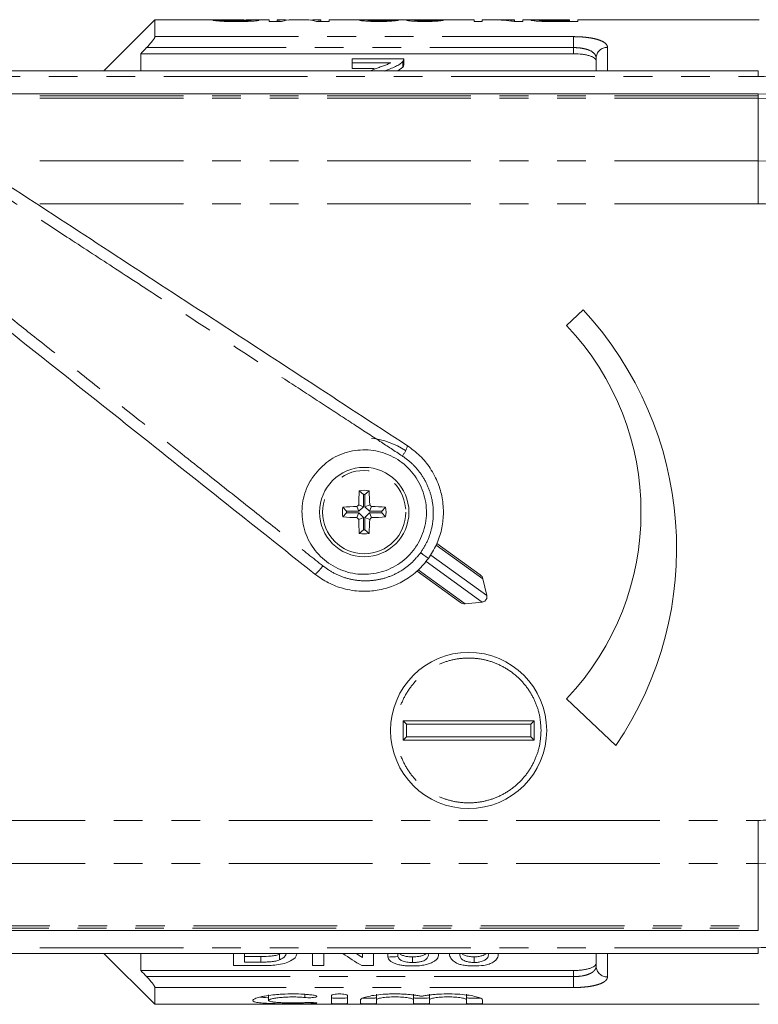
# Model space of a CAD drawing. Units: millimetres. Extents: x 163 to 244, y 89 to 276.
# Drawn here: x 191 to 223, y 89 to 132 of the extents above; entities that cross this region are included whole.
import ezdxf

# ---------------------------------------------------------------- set-up
doc = ezdxf.new("R2010")
doc.units = ezdxf.units.MM
doc.linetypes.add('PHANTOM', pattern=[12.7, 6.35, -1.27, 1.27, -1.27, 1.27, -1.27])

msp = doc.modelspace()

# ---------------------------------------------------------------- linework, layer by layer
at = {"color": 7, "linetype": 'Continuous', "lineweight": 15}
for p, q in [((196.818, 132.44), (194.568, 130.19)), ((199.687, 132.44), (196.818, 132.44)), ((196.818, 132.44), (196.818, 131.699)), ((199.752, 132.427), (199.393, 132.427)), ((201.867, 132.44), (200.852, 132.44)), ((201.016, 132.44), (200.852, 132.44)), ((201.867, 132.44), (201.867, 132.369)), ((201.867, 132.369), (202.41, 132.369)), ((202.542, 132.44), (202.226, 132.44)), ((202.226, 132.406), (202.226, 132.44)), ((202.226, 132.369), (202.226, 132.406)), ((203.506, 132.44), (202.873, 132.44)), ((204.156, 132.44), (203.843, 132.44)), ((203.966, 132.369), (204.515, 132.369)), ((204.156, 132.44), (204.156, 132.406)), ((204.156, 132.369), (204.156, 132.406)), ((206.104, 132.44), (204.515, 132.44)), ((204.515, 132.369), (204.515, 132.44)), ((208.061, 132.44), (206.59, 132.44)), ((210.92, 132.44), (208.919, 132.44)), ((210.92, 132.44), (210.92, 132.369)), ((210.92, 132.369), (211.279, 132.369)), ((211.781, 132.44), (211.279, 132.44)), ((211.279, 132.369), (211.279, 132.44)), ((212.715, 132.44), (212.214, 132.44)), ((212.691, 132.369), (213.074, 132.369)), ((212.715, 132.44), (212.715, 132.419)), ((212.715, 132.369), (212.715, 132.419)), ((213.657, 132.44), (213.074, 132.44)), ((213.074, 132.369), (213.074, 132.44)), ((214.113, 132.372), (214.113, 132.4)), ((214.441, 132.44), (215.145, 132.44)), ((215.145, 132.398), (214.449, 132.398)), ((214.484, 132.369), (215.504, 132.369)), ((215.145, 132.44), (215.145, 132.398)), ((215.145, 132.369), (215.145, 132.398)), ((223.518, 132.44), (215.504, 132.44)), ((215.504, 132.369), (215.504, 132.44)), ((196.193, 130.19), (196.193, 130.945)), ((196.193, 130.945), (215.318, 130.945)), ((207.82, 130.722), (205.531, 130.722)), ((205.531, 130.722), (205.531, 130.548)), ((205.531, 130.548), (207.244, 130.548)), ((205.531, 130.548), (205.531, 130.298)), ((207.773, 130.603), (207.773, 130.353)), ((207.82, 130.467), (207.82, 130.717)), ((216.318, 130.19), (216.318, 130.754)), ((223.483, 130.19), (184.513, 130.19)), ((206.502, 130.298), (205.531, 130.298)), ((206.547, 130.275), (206.351, 130.19)), ((207.773, 130.353), (207.548, 130.19)), ((223.483, 129.173), (185.731, 129.173)), ((215.013, 118.94), (215.739, 119.628)), ((206.033, 111.474), (205.852, 111.632)), ((206.033, 111.474), (206.033, 110.926)), ((206.103, 111.474), (206.284, 111.632)), ((206.103, 111.474), (206.103, 110.926)), ((206.033, 110.926), (205.824, 111.013)), ((206.103, 110.926), (206.312, 111.013)), ((205.284, 110.725), (205.126, 110.906)), ((205.284, 110.655), (205.126, 110.474)), ((205.832, 110.725), (205.284, 110.725)), ((205.832, 110.655), (205.284, 110.655)), ((205.832, 110.725), (205.745, 110.934)), ((205.832, 110.655), (205.745, 110.446)), ((206.033, 110.926), (205.832, 110.725)), ((206.033, 110.454), (205.832, 110.655)), ((206.103, 110.926), (206.304, 110.725)), ((206.103, 110.454), (206.304, 110.655)), ((206.304, 110.725), (206.391, 110.934)), ((206.304, 110.725), (206.852, 110.725)), ((206.304, 110.655), (206.391, 110.446)), ((206.304, 110.655), (206.852, 110.655)), ((206.852, 110.725), (207.01, 110.906)), ((206.852, 110.655), (207.01, 110.474)), ((206.033, 110.454), (205.824, 110.367)), ((206.033, 109.906), (206.033, 110.454)), ((206.103, 110.454), (206.312, 110.367)), ((206.103, 109.906), (206.103, 110.454)), ((206.033, 109.906), (205.852, 109.748)), ((206.103, 109.906), (206.284, 109.748)), ((209.28, 109.299), (211.198, 107.916)), ((210.32, 106.699), (208.402, 108.082)), ((211.317, 107.739), (211.484, 107.002)), ((211.277, 106.716), (210.525, 106.641)), ((217.192, 100.378), (215.013, 102.44)), ((207.785, 101.464), (213.582, 101.464)), ((207.785, 100.616), (207.785, 101.464)), ((207.933, 101.315), (207.785, 101.464)), ((213.582, 101.464), (213.433, 101.315)), ((213.582, 101.464), (213.582, 100.616)), ((207.933, 101.315), (207.933, 100.765)), ((213.433, 101.315), (207.933, 101.315)), ((213.433, 100.765), (213.433, 101.315)), ((207.785, 100.616), (207.933, 100.765)), ((213.582, 100.616), (207.785, 100.616)), ((207.933, 100.765), (213.433, 100.765)), ((213.433, 100.765), (213.582, 100.616)), ((185.731, 92.207), (223.483, 92.207)), ((184.513, 91.19), (223.483, 91.19)), ((194.568, 91.19), (196.818, 88.94)), ((196.193, 90.435), (196.193, 91.19)), ((200.29, 91.19), (200.29, 90.65)), ((200.783, 90.805), (200.783, 91.19)), ((200.783, 91.055), (201.505, 91.055)), ((202.331, 91.155), (202.379, 91.19)), ((202.331, 90.905), (202.331, 91.155)), ((203.79, 91.19), (203.79, 90.65)), ((204.283, 90.65), (204.283, 91.19)), ((205.988, 91.19), (205.988, 91.004)), ((206.482, 90.65), (206.482, 91.19)), ((207.11, 91.027), (207.11, 91.19)), ((207.559, 91.047), (207.559, 91.19)), ((208.2, 90.787), (208.2, 91.037)), ((208.887, 91.19), (208.905, 91.128)), ((209.354, 91.14), (209.354, 91.19)), ((210.924, 90.787), (210.924, 91.037)), ((216.318, 90.626), (216.318, 91.19)), ((200.29, 90.65), (201.543, 90.65)), ((201.505, 90.805), (200.783, 90.805)), ((203.79, 90.65), (204.283, 90.65)), ((205.96, 90.65), (206.482, 90.65)), ((196.193, 90.435), (215.318, 90.435)), ((196.818, 89.681), (196.818, 88.94)), ((201.846, 89.359), (201.846, 89.109)), ((204.624, 88.979), (204.624, 89.33)), ((205.324, 89.33), (205.324, 88.979)), ((206.607, 89.388), (206.607, 89.138)), ((208.25, 89.388), (208.25, 89.138)), ((208.95, 89.388), (208.95, 89.138)), ((210.594, 89.388), (210.594, 89.138)), ((196.818, 88.94), (223.518, 88.94)), ((205.907, 88.979), (205.907, 89.138)), ((206.607, 89.138), (206.607, 88.979)), ((208.25, 88.979), (208.25, 89.138)), ((208.95, 89.138), (208.95, 88.979)), ((210.594, 88.979), (210.594, 89.138)), ((211.294, 89.138), (211.294, 88.979))]:
    msp.add_line(p, q, dxfattribs=at)
at = {"color": 8, "linetype": 'PHANTOM', "lineweight": 0}
for p, q in [((214.449, 132.37), (214.449, 132.398)), ((196.818, 131.699), (215.318, 131.699)), ((215.318, 131.216), (215.318, 131.699)), ((215.318, 131.216), (196.453, 131.216)), ((215.318, 130.945), (215.318, 131.216)), ((216.818, 131.226), (216.818, 130.19)), ((223.483, 129.94), (223.483, 130.19)), ((184.513, 129.94), (223.483, 129.94)), ((223.483, 129.078), (185.784, 129.078)), ((223.483, 128.979), (185.822, 128.979)), ((223.483, 129.078), (223.483, 129.173)), ((223.483, 128.979), (223.483, 129.078)), ((223.483, 126.216), (223.483, 128.979)), ((223.483, 126.216), (187.387, 126.216)), ((223.483, 124.316), (223.483, 126.216)), ((223.483, 124.316), (191.59, 124.316)), ((211.317, 107.739), (209.249, 109.23)), ((209.007, 108.789), (211.484, 107.002)), ((211.277, 106.716), (208.8, 108.502)), ((208.457, 108.133), (210.525, 106.641)), ((187.387, 97.064), (223.483, 97.064)), ((223.483, 97.064), (223.483, 95.164)), ((187.387, 95.164), (223.483, 95.164)), ((223.483, 95.164), (223.483, 92.401)), ((185.784, 92.302), (223.483, 92.302)), ((185.822, 92.401), (223.483, 92.401)), ((223.483, 92.401), (223.483, 92.302)), ((223.483, 92.302), (223.483, 92.207)), ((223.483, 91.44), (184.513, 91.44)), ((223.483, 91.19), (223.483, 91.44)), ((201.505, 90.805), (201.505, 91.055)), ((216.818, 91.19), (216.818, 90.154)), ((196.453, 90.164), (215.318, 90.164)), ((215.318, 90.164), (215.318, 90.435)), ((215.318, 90.164), (215.318, 89.681)), ((215.318, 89.681), (196.818, 89.681)), ((203.442, 89.381), (203.442, 89.24)), ((203.807, 89.015), (203.807, 88.974))]:
    msp.add_line(p, q, dxfattribs=at)
at = {"color": 7, "linetype": 'Continuous', "lineweight": 15}
for centre, radius in [((206.068, 110.69), 1.975), ((210.683, 101.04), 3.45)]:
    msp.add_circle(centre, radius, dxfattribs=at)
at = {"color": 8, "linetype": 'PHANTOM', "lineweight": 0}
msp.add_circle((206.068, 110.69), 1.84, dxfattribs=at)
for centre, radius, start, end in [((216.804, 130.74), 0.487, 88.4028, 178.3084), ((223.483, 110.69), 18.289, 5.8847, 90), ((223.483, 110.69), 15.526, 270, 90), ((206.799, 113.941), 1.224, 321.0341, 344.8558), ((216.804, 90.64), 0.487, 181.6916, 271.5972)]:
    msp.add_arc(centre, radius, start, end, dxfattribs=at)
at = {"color": 7, "linetype": 'Continuous', "lineweight": 15}
for centre, radius, start, end in [((223.483, 110.69), 18.483, 6.0355, 90), ((204.372, 109.09), 15.5, 325.7987, 42.8306), ((206.299, 110.69), 12, 316.5675, 43.4325), ((206.068, 110.69), 3.275, 56.0961, 84.3891), ((219.453, 110.705), 13.632, 176.1011, 178.7057), ((206.068, 110.69), 0.966, 77.0771, 102.9229), ((206.068, 110.69), 0.785, 87.4487, 92.5513), ((192.684, 110.705), 13.632, 1.2943, 3.8989), ((215.882, 100.876), 14.279, 134.7774, 135.2226), ((196.254, 100.876), 14.279, 44.7774, 45.2226), ((206.068, 110.69), 0.966, 167.0771, 192.9229), ((206.053, 97.306), 13.632, 91.2943, 93.8989), ((206.068, 110.69), 0.785, 177.4487, 182.5513), ((206.083, 97.306), 13.632, 86.1011, 88.7057), ((206.068, 110.69), 0.785, 357.4487, 2.5513), ((206.068, 110.69), 0.966, 347.0771, 12.9229), ((206.053, 124.074), 13.632, 266.1011, 268.7057), ((215.882, 120.504), 14.279, 224.7774, 225.2226), ((219.453, 110.675), 13.632, 181.2943, 183.8989), ((192.684, 110.675), 13.632, 356.1011, 358.7057), ((196.254, 120.504), 14.279, 314.7774, 315.2226), ((206.083, 124.074), 13.632, 271.2943, 273.8989), ((206.068, 110.69), 0.966, 257.0771, 282.9229), ((206.068, 110.69), 0.785, 267.4487, 272.5513)]:
    msp.add_arc(centre, radius, start, end, dxfattribs=at)
for centre, major_axis, ratio, start_param, end_param in [((202.542, 110.69), (0, 21.75), 0.26018, 6.254136, 6.338917), ((202.873, 110.69), (0, 21.75), 0.264595, 0, 0.080547), ((203.506, 110.69), (0, 21.75), 0.262632, 6.202638, 6.283185), ((203.843, 110.69), (0, 21.75), 0.258049, 6.227454, 6.312945), ((201.477, 110.69), (174, 0), 0.125, 1.535717, 1.537781), ((208.919, 110.69), (0, 21.75), 0.092014, 0, 0.014442), ((202.74, 110.69), (174, 0), 0.125, 1.531588, 1.533653), ((211.781, 110.69), (0, 21.75), 0.520279, 6.202638, 6.283185), ((212.214, 110.69), (0, 21.75), 0.520279, 6.238847, 6.302308), ((210.705, 110.44), (0, 21.125), 0.642148, 2.717087, 2.784241), ((211.304, 110.44), (0, 21.125), 0.642148, 2.717087, 2.738956), ((123.793, 110.44), (211.25, 0), 0.1, 5.117805, 5.120118)]:
    msp.add_ellipse(centre, major_axis=major_axis, ratio=ratio, start_param=start_param, end_param=end_param, dxfattribs=at)
for points, knots in [([(199.393, 132.427), (199.397, 132.424), (199.401, 132.421), (199.425, 132.415), (199.443, 132.412), (199.49, 132.405), (199.519, 132.402), (199.589, 132.394), (199.632, 132.391), (199.728, 132.384), (199.782, 132.381), (199.9, 132.375), (199.963, 132.373), (200.092, 132.369), (200.16, 132.368), (200.297, 132.366), (200.366, 132.366), (200.435, 132.366)], [0, 0, 0, 0, 0.125, 0.125, 0.25, 0.25, 0.375, 0.375, 0.5, 0.5, 0.625, 0.625, 0.75, 0.75, 0.875, 0.875, 1, 1, 1, 1]), ([(199.687, 132.44), (199.713, 132.44), (199.747, 132.44), (199.787, 132.44), (199.797, 132.44)], [0, 0, 0, 0, 0.7629582, 1, 1, 1, 1]), ([(200.421, 132.395), (200.378, 132.396), (200.335, 132.396), (200.25, 132.396), (200.208, 132.397), (200.125, 132.398), (200.084, 132.399), (200.009, 132.402), (199.974, 132.403), (199.881, 132.408), (199.836, 132.413), (199.791, 132.418), (199.779, 132.42), (199.762, 132.423), (199.756, 132.425), (199.752, 132.427)], [0, 0, 0, 0, 0.125, 0.125, 0.25, 0.25, 0.375, 0.375, 0.5, 0.5, 0.75, 0.75, 0.875, 0.875, 1, 1, 1, 1]), ([(199.797, 132.44), (199.888, 132.44), (199.985, 132.439), (200.182, 132.439), (200.282, 132.438), (200.482, 132.437), (200.581, 132.437), (200.727, 132.436), (200.775, 132.435), (200.844, 132.435), (200.866, 132.434), (200.909, 132.434), (200.928, 132.433), (200.946, 132.433)], [0, 0, 0, 0, 0.25, 0.25, 0.5, 0.5, 0.75, 0.75, 0.875, 0.875, 0.9375, 0.9375, 1, 1, 1, 1]), ([(201.053, 132.423), (201.052, 132.421), (201.05, 132.419), (201.034, 132.416), (201.021, 132.414), (200.988, 132.411), (200.967, 132.409), (200.919, 132.406), (200.892, 132.404), (200.831, 132.401), (200.797, 132.4), (200.726, 132.398), (200.69, 132.398), (200.614, 132.396), (200.576, 132.396), (200.499, 132.396), (200.46, 132.395), (200.421, 132.395)], [0, 0, 0, 0, 0.125, 0.125, 0.25, 0.25, 0.375, 0.375, 0.5, 0.5, 0.625, 0.625, 0.75, 0.75, 0.875, 0.875, 1, 1, 1, 1]), ([(200.435, 132.366), (200.5, 132.366), (200.564, 132.366), (200.689, 132.368), (200.751, 132.369), (200.873, 132.373), (200.932, 132.375), (201.042, 132.38), (201.095, 132.382), (201.232, 132.392), (201.299, 132.399), (201.366, 132.409), (201.384, 132.413), (201.407, 132.419), (201.41, 132.421), (201.412, 132.424)], [0, 0, 0, 0, 0.125, 0.125, 0.25, 0.25, 0.375, 0.375, 0.5, 0.5, 0.75, 0.75, 0.875, 0.875, 1, 1, 1, 1]), ([(200.946, 132.433), (200.964, 132.432), (200.981, 132.432), (201.009, 132.43), (201.02, 132.429), (201.037, 132.428), (201.043, 132.427), (201.05, 132.425), (201.052, 132.424), (201.053, 132.423)], [0, 0, 0, 0, 0.25, 0.25, 0.5, 0.5, 0.75, 0.75, 1, 1, 1, 1]), ([(201.412, 132.424), (201.411, 132.425), (201.41, 132.427), (201.403, 132.429), (201.397, 132.43), (201.373, 132.433), (201.348, 132.435), (201.281, 132.437), (201.238, 132.438), (201.162, 132.439), (201.134, 132.439), (201.077, 132.44), (201.046, 132.44), (201.016, 132.44)], [0, 0, 0, 0, 0.125, 0.125, 0.25, 0.25, 0.5, 0.5, 0.75, 0.75, 0.875, 0.875, 1, 1, 1, 1]), ([(206.363, 132.437), (206.358, 132.437), (206.262, 132.44), (206.063, 132.441), (205.893, 132.438), (205.879, 132.429), (205.874, 132.426)], [0, 0, 0, 0, 0.015836, 0.346357, 0.804063, 1, 1, 1, 1]), ([(205.874, 132.426), (205.876, 132.424), (205.878, 132.421), (205.894, 132.416), (205.906, 132.413), (205.94, 132.407), (205.962, 132.404), (206.017, 132.398), (206.048, 132.395), (206.122, 132.388), (206.162, 132.385), (206.254, 132.38), (206.306, 132.377), (206.414, 132.373), (206.471, 132.372), (206.56, 132.37), (206.59, 132.37), (206.649, 132.37), (206.679, 132.37), (206.709, 132.369)], [0, 0, 0, 0, 0.125, 0.125, 0.25, 0.25, 0.375, 0.375, 0.5, 0.5, 0.625, 0.625, 0.75, 0.75, 0.875, 0.875, 0.9375, 0.9375, 1, 1, 1, 1]), ([(206.233, 132.426), (206.252, 132.43), (206.289, 132.437), (206.452, 132.44), (206.557, 132.44), (206.59, 132.44)], [0, 0, 0, 0, 0.43269, 0.818487, 1, 1, 1, 1]), ([(206.717, 132.398), (206.682, 132.398), (206.648, 132.399), (206.581, 132.399), (206.547, 132.4), (206.453, 132.403), (206.401, 132.406), (206.315, 132.411), (206.283, 132.415), (206.252, 132.419), (206.245, 132.421), (206.236, 132.423), (206.235, 132.425), (206.233, 132.426)], [0, 0, 0, 0, 0.125, 0.125, 0.25, 0.25, 0.5, 0.5, 0.75, 0.75, 0.875, 0.875, 1, 1, 1, 1]), ([(206.709, 132.369), (206.771, 132.37), (206.832, 132.37), (206.951, 132.372), (207.01, 132.373), (207.124, 132.377), (207.176, 132.379), (207.273, 132.385), (207.316, 132.388), (207.391, 132.395), (207.424, 132.398), (207.478, 132.405), (207.499, 132.408), (207.534, 132.414), (207.548, 132.417), (207.568, 132.422), (207.574, 132.424), (207.58, 132.427)], [0, 0, 0, 0, 0.125, 0.125, 0.25, 0.25, 0.375, 0.375, 0.5, 0.5, 0.625, 0.625, 0.75, 0.75, 0.875, 0.875, 1, 1, 1, 1]), ([(207.221, 132.428), (207.219, 132.426), (207.213, 132.423), (207.187, 132.418), (207.175, 132.416), (207.145, 132.413), (207.128, 132.411), (207.062, 132.406), (207.005, 132.403), (206.904, 132.4), (206.868, 132.4), (206.794, 132.399), (206.755, 132.398), (206.717, 132.398)], [0, 0, 0, 0, 0.25, 0.25, 0.375, 0.375, 0.5, 0.5, 0.75, 0.75, 0.875, 0.875, 1, 1, 1, 1]), ([(208.326, 132.439), (208.296, 132.439), (208.267, 132.439), (208.211, 132.439), (208.186, 132.438), (208.113, 132.437), (208.072, 132.436), (208.008, 132.434), (207.983, 132.432), (207.952, 132.428), (207.948, 132.426), (207.945, 132.423)], [0, 0, 0, 0, 0.125, 0.125, 0.25, 0.25, 0.5, 0.5, 0.75, 0.75, 1, 1, 1, 1]), ([(207.945, 132.423), (207.947, 132.421), (207.95, 132.418), (207.966, 132.413), (207.98, 132.411), (208.015, 132.405), (208.038, 132.402), (208.089, 132.396), (208.12, 132.393), (208.192, 132.387), (208.232, 132.384), (208.32, 132.379), (208.368, 132.377), (208.468, 132.373), (208.521, 132.372), (208.629, 132.37), (208.686, 132.37), (208.742, 132.369)], [0, 0, 0, 0, 0.125, 0.125, 0.25, 0.25, 0.375, 0.375, 0.5, 0.5, 0.625, 0.625, 0.75, 0.75, 0.875, 0.875, 1, 1, 1, 1]), ([(208.061, 132.44), (208.101, 132.44), (208.177, 132.44), (208.279, 132.44), (208.326, 132.439)], [0, 0, 0, 0, 0.534241, 1, 1, 1, 1]), ([(208.304, 132.424), (208.305, 132.425), (208.307, 132.426), (208.316, 132.429), (208.324, 132.43), (208.346, 132.432), (208.36, 132.433), (208.399, 132.434), (208.421, 132.435), (208.5, 132.436), (208.563, 132.437), (208.662, 132.437), (208.697, 132.438), (208.767, 132.438), (208.802, 132.438), (208.838, 132.438)], [0, 0, 0, 0, 0.125, 0.125, 0.25, 0.25, 0.375, 0.375, 0.5, 0.5, 0.75, 0.75, 0.875, 0.875, 1, 1, 1, 1]), ([(208.731, 132.398), (208.7, 132.398), (208.669, 132.399), (208.61, 132.399), (208.581, 132.4), (208.498, 132.402), (208.45, 132.405), (208.375, 132.41), (208.346, 132.413), (208.311, 132.418), (208.307, 132.421), (208.304, 132.424)], [0, 0, 0, 0, 0.125, 0.125, 0.25, 0.25, 0.5, 0.5, 0.75, 0.75, 1, 1, 1, 1]), ([(208.694, 132.44), (208.637, 132.44), (208.524, 132.44), (208.393, 132.44), (208.343, 132.439), (208.326, 132.439)], [0, 0, 0, 0, 0.396071, 0.795172, 1, 1, 1, 1]), ([(208.927, 132.44), (208.889, 132.44), (208.851, 132.44), (208.793, 132.44), (208.773, 132.44), (208.734, 132.44), (208.714, 132.44), (208.694, 132.44)], [0, 0, 0, 0, 0.5, 0.5, 0.75, 0.75, 1, 1, 1, 1]), ([(209.202, 132.425), (209.192, 132.423), (209.18, 132.42), (209.139, 132.414), (209.111, 132.411), (209.032, 132.405), (208.981, 132.403), (208.893, 132.4), (208.861, 132.399), (208.797, 132.399), (208.764, 132.398), (208.731, 132.398)], [0, 0, 0, 0, 0.25, 0.25, 0.5, 0.5, 0.75, 0.75, 0.875, 0.875, 1, 1, 1, 1]), ([(208.742, 132.369), (208.77, 132.37), (208.798, 132.37), (208.853, 132.37), (208.88, 132.37), (208.962, 132.372), (209.015, 132.373), (209.115, 132.377), (209.162, 132.379), (209.248, 132.385), (209.287, 132.387), (209.391, 132.396), (209.444, 132.402), (209.501, 132.411), (209.517, 132.414), (209.543, 132.419), (209.552, 132.421), (209.561, 132.423)], [0, 0, 0, 0, 0.0625, 0.0625, 0.125, 0.125, 0.25, 0.25, 0.375, 0.375, 0.5, 0.5, 0.75, 0.75, 0.875, 0.875, 1, 1, 1, 1]), ([(208.838, 132.438), (208.842, 132.438), (208.847, 132.438), (208.851, 132.438), (208.855, 132.438), (208.86, 132.438), (208.864, 132.438), (208.872, 132.438), (208.881, 132.438), (208.89, 132.438)], [0, 0, 0, 0, 0.0000260825, 0.0000260825, 0.0000260825, 0.0000521708, 0.0000521708, 0.0000521708, 0.0001042876, 0.0001042876, 0.0001042876, 0.0001042876]), ([(213.979, 132.439), (213.923, 132.439), (213.792, 132.44), (213.608, 132.44), (213.465, 132.439), (213.448, 132.431), (213.44, 132.427)], [0, 0, 0, 0, 0.148557, 0.351103, 0.666954, 1, 1, 1, 1]), ([(213.44, 132.427), (213.441, 132.425), (213.442, 132.423), (213.453, 132.419), (213.461, 132.417), (213.496, 132.409), (213.532, 132.404), (213.632, 132.392), (213.698, 132.386), (213.826, 132.379), (213.872, 132.377), (213.969, 132.374), (214.021, 132.373), (214.072, 132.372)], [0, 0, 0, 0, 0.125, 0.125, 0.25, 0.25, 0.5, 0.5, 0.75, 0.75, 0.875, 0.875, 1, 1, 1, 1]), ([(213.799, 132.428), (213.799, 132.429), (213.801, 132.431), (213.811, 132.433), (213.819, 132.434), (213.855, 132.437), (213.896, 132.438), (213.986, 132.439), (214.021, 132.439), (214.099, 132.44), (214.14, 132.44), (214.224, 132.44), (214.267, 132.44), (214.354, 132.44), (214.397, 132.44), (214.441, 132.44)], [0, 0, 0, 0, 0.125, 0.125, 0.25, 0.25, 0.5, 0.5, 0.625, 0.625, 0.75, 0.75, 0.875, 0.875, 1, 1, 1, 1]), ([(214.113, 132.4), (214.086, 132.401), (214.058, 132.402), (214.01, 132.403), (213.987, 132.405), (213.925, 132.408), (213.893, 132.411), (213.843, 132.416), (213.826, 132.419), (213.804, 132.424), (213.801, 132.426), (213.799, 132.428)], [0, 0, 0, 0, 0.125, 0.125, 0.25, 0.25, 0.5, 0.5, 0.75, 0.75, 1, 1, 1, 1]), ([(214.072, 132.372), (214.106, 132.372), (214.14, 132.371), (214.208, 132.37), (214.243, 132.37), (214.346, 132.37), (214.415, 132.37), (214.484, 132.369)], [0, 0, 0, 0, 0.25, 0.25, 0.5, 0.5, 1, 1, 1, 1]), ([(214.449, 132.398), (214.392, 132.398), (214.336, 132.398), (214.251, 132.399), (214.223, 132.399), (214.168, 132.399), (214.14, 132.4), (214.113, 132.4)], [0, 0, 0, 0, 0.5, 0.5, 0.75, 0.75, 1, 1, 1, 1]), ([(196.453, 131.216), (196.497, 131.262), (196.54, 131.309), (196.623, 131.402), (196.662, 131.449), (196.731, 131.538), (196.762, 131.581), (196.805, 131.653), (196.818, 131.682), (196.818, 131.699)], [0, 0, 0, 0, 0.25, 0.25, 0.5, 0.5, 0.75, 0.75, 1, 1, 1, 1]), ([(207.244, 130.548), (207.22, 130.536), (207.197, 130.523), (207.147, 130.498), (207.12, 130.486), (207.037, 130.451), (206.976, 130.43), (206.855, 130.386), (206.793, 130.364), (206.671, 130.32), (206.609, 130.298), (206.547, 130.275)], [0, 0, 0, 0, 0.125, 0.125, 0.25, 0.25, 0.5, 0.5, 0.75, 0.75, 1, 1, 1, 1]), ([(206.966, 130.181), (207.052, 130.212), (207.137, 130.243), (207.298, 130.308), (207.376, 130.341), (207.519, 130.411), (207.583, 130.448), (207.666, 130.505), (207.691, 130.524), (207.736, 130.563), (207.755, 130.583), (207.773, 130.603)], [0, 0, 0, 0, 0.25, 0.25, 0.5, 0.5, 0.75, 0.75, 0.875, 0.875, 1, 1, 1, 1]), ([(207.773, 130.603), (207.781, 130.613), (207.789, 130.623), (207.802, 130.642), (207.806, 130.652), (207.814, 130.672), (207.817, 130.682), (207.82, 130.702), (207.82, 130.712), (207.82, 130.722)], [0, 0, 0, 0, 0.25, 0.25, 0.5, 0.5, 0.75, 0.75, 1, 1, 1, 1]), ([(216.318, 130.622), (216.318, 130.666), (216.294, 130.709), (216.222, 130.768), (216.192, 130.787), (216.122, 130.822), (216.081, 130.838), (215.989, 130.867), (215.939, 130.881), (215.831, 130.903), (215.771, 130.913), (215.588, 130.937), (215.454, 130.945), (215.318, 130.945)], [0, 0, 0, 0, 0.25, 0.25, 0.375, 0.375, 0.5, 0.5, 0.625, 0.625, 0.75, 0.75, 1, 1, 1, 1]), ([(207.819, 130.467), (207.818, 130.449), (207.816, 130.421), (207.797, 130.383), (207.781, 130.363), (207.773, 130.353)], [0, 0, 0, 0, 0.470516, 0.734178, 1, 1, 1, 1]), ([(207.981, 113.621), (206.492, 114.592), (203.516, 116.534), (199.033, 119.459), (194.55, 122.384), (191.578, 124.323), (190.091, 125.293)], [0, 0, 0, 0, 0.250007, 0.499997, 0.749996, 1, 1, 1, 1]), ([(187.167, 121.238), (188.557, 120.134), (191.336, 117.926), (195.526, 114.596), (199.717, 111.266), (202.5, 109.055), (203.891, 107.95)], [0, 0, 0, 0, 0.25001, 0.500003, 0.749999, 1, 1, 1, 1]), ([(208.907, 108.643), (209.032, 108.839), (209.285, 109.236), (209.501, 109.904), (209.591, 110.609), (209.538, 111.3), (209.343, 111.993), (209.013, 112.626), (208.552, 113.198), (208.171, 113.48), (207.981, 113.621)], [0, 0, 0, 0, 0.122714, 0.248373, 0.368022, 0.497967, 0.612861, 0.748819, 0.874448, 1, 1, 1, 1]), ([(203.838, 112.298), (204.042, 112.531), (204.452, 112.996), (205.315, 113.386), (206.244, 113.487), (207.159, 113.271), (207.952, 112.765), (208.535, 112.022), (208.837, 111.125), (208.825, 110.18), (208.573, 109.497), (208.188, 108.901), (207.675, 108.394), (206.832, 107.994), (205.901, 107.893), (204.985, 108.105), (204.188, 108.611), (203.603, 109.355), (203.299, 110.251), (203.312, 111.193), (203.557, 111.881), (203.783, 112.218), (203.838, 112.298)], [0, 0, 0, 0, 0.053389, 0.106776, 0.16022, 0.213826, 0.267673, 0.321764, 0.375954, 0.429965, 0.483554, 0.499997, 0.553171, 0.606336, 0.659751, 0.713617, 0.767771, 0.821928, 0.875878, 0.92957, 0.983065, 1, 1, 1, 1]), ([(203.891, 107.95), (204.085, 107.813), (204.472, 107.541), (205.168, 107.282), (205.873, 107.171), (206.592, 107.207), (207.257, 107.372), (207.898, 107.681), (208.463, 108.097), (208.76, 108.462), (208.907, 108.643)], [0, 0, 0, 0, 0.125554, 0.251182, 0.390981, 0.502029, 0.631979, 0.751625, 0.877287, 1, 1, 1, 1]), ([(211.317, 107.739), (211.305, 107.774), (211.281, 107.844), (211.226, 107.892), (211.198, 107.916)], [0, 0, 0, 0, 0.49903, 1, 1, 1, 1]), ([(210.32, 106.699), (210.352, 106.68), (210.415, 106.642), (210.489, 106.642), (210.525, 106.641)], [0, 0, 0, 0, 0.50097, 1, 1, 1, 1]), ([(211.277, 106.716), (211.295, 106.718), (211.33, 106.724), (211.377, 106.745), (211.417, 106.774), (211.449, 106.81), (211.473, 106.851), (211.488, 106.898), (211.493, 106.95), (211.487, 106.985), (211.484, 107.002)], [0, 0, 0, 0, 0.133886, 0.261196, 0.382873, 0.5, 0.617127, 0.738804, 0.866114, 1, 1, 1, 1]), ([(201.505, 91.055), (201.654, 91.056), (201.805, 91.058), (202.023, 91.079), (202.092, 91.089), (202.189, 91.11), (202.221, 91.117), (202.279, 91.135), (202.305, 91.145), (202.331, 91.155)], [0, 0, 0, 0, 0.5, 0.5, 0.75, 0.75, 0.875, 0.875, 1, 1, 1, 1]), ([(201.543, 90.65), (201.763, 90.654), (202.117, 90.66), (202.562, 90.739), (202.864, 90.868), (203.059, 91.018), (203.085, 91.144), (203.094, 91.19)], [0, 0, 0, 0, 0.27839, 0.448293, 0.618272, 0.86088, 1, 1, 1, 1]), ([(202.63, 91.19), (202.63, 91.189), (202.617, 91.113), (202.532, 91.011), (202.38, 90.931), (202.331, 90.905)], [0, 0, 0, 0, 0.011623, 0.684651, 1, 1, 1, 1]), ([(207.11, 91.027), (207.117, 91), (207.126, 90.973), (207.157, 90.92), (207.176, 90.895), (207.229, 90.845), (207.261, 90.822), (207.337, 90.778), (207.381, 90.758), (207.48, 90.721), (207.535, 90.705), (207.652, 90.678), (207.715, 90.666), (207.847, 90.649), (207.916, 90.643), (208.02, 90.637), (208.056, 90.635), (208.127, 90.633), (208.162, 90.633), (208.198, 90.633)], [0, 0, 0, 0, 0.125, 0.125, 0.25, 0.25, 0.375, 0.375, 0.5, 0.5, 0.625, 0.625, 0.75, 0.75, 0.875, 0.875, 0.9375, 0.9375, 1, 1, 1, 1]), ([(208.2, 90.787), (208.157, 90.788), (208.114, 90.788), (208.029, 90.794), (207.987, 90.798), (207.907, 90.811), (207.869, 90.819), (207.8, 90.838), (207.769, 90.85), (207.714, 90.875), (207.689, 90.888), (207.649, 90.917), (207.632, 90.933), (207.604, 90.964), (207.591, 90.98), (207.573, 91.013), (207.566, 91.03), (207.559, 91.047)], [0, 0, 0, 0, 0.125, 0.125, 0.25, 0.25, 0.375, 0.375, 0.5, 0.5, 0.625, 0.625, 0.75, 0.75, 0.875, 0.875, 1, 1, 1, 1]), ([(207.636, 91.19), (207.642, 91.181), (207.663, 91.147), (207.758, 91.1), (207.909, 91.056), (208.067, 91.039), (208.163, 91.038), (208.2, 91.037)], [0, 0, 0, 0, 0.094894, 0.354221, 0.615894, 0.849387, 1, 1, 1, 1]), ([(208.2, 91.037), (208.297, 91.041), (208.46, 91.046), (208.65, 91.095), (208.761, 91.142), (208.793, 91.178), (208.804, 91.19)], [0, 0, 0, 0, 0.366925, 0.620812, 0.874115, 1, 1, 1, 1]), ([(208.905, 91.128), (208.904, 91.107), (208.903, 91.086), (208.891, 91.044), (208.883, 91.023), (208.847, 90.963), (208.805, 90.924), (208.715, 90.875), (208.68, 90.859), (208.601, 90.833), (208.557, 90.821), (208.462, 90.804), (208.411, 90.797), (208.307, 90.789), (208.254, 90.788), (208.2, 90.787)], [0, 0, 0, 0, 0.125, 0.125, 0.25, 0.25, 0.5, 0.5, 0.625, 0.625, 0.75, 0.75, 0.875, 0.875, 1, 1, 1, 1]), ([(209.086, 90.796), (209.108, 90.808), (209.131, 90.82), (209.171, 90.845), (209.189, 90.858), (209.24, 90.897), (209.269, 90.925), (209.313, 90.984), (209.328, 91.014), (209.349, 91.076), (209.352, 91.108), (209.354, 91.14)], [0, 0, 0, 0, 0.125, 0.125, 0.25, 0.25, 0.5, 0.5, 0.75, 0.75, 1, 1, 1, 1]), ([(209.836, 91.19), (209.841, 91.146), (209.852, 91.044), (209.94, 90.898), (210.074, 90.807), (210.142, 90.761)], [0, 0, 0, 0, 0.275808, 0.630701, 1, 1, 1, 1]), ([(210.924, 90.787), (210.861, 90.79), (210.735, 90.794), (210.555, 90.838), (210.391, 90.913), (210.297, 91.034), (210.29, 91.135), (210.287, 91.19)], [0, 0, 0, 0, 0.138874, 0.278815, 0.468111, 0.705597, 1, 1, 1, 1]), ([(210.392, 91.19), (210.397, 91.182), (210.419, 91.146), (210.535, 91.098), (210.706, 91.046), (210.852, 91.04), (210.924, 91.037)], [0, 0, 0, 0, 0.0914813, 0.3949051, 0.6990182, 1, 1, 1, 1]), ([(211.569, 91.19), (211.566, 91.15), (211.56, 91.069), (211.501, 90.963), (211.38, 90.87), (211.211, 90.813), (211.047, 90.789), (210.957, 90.788), (210.924, 90.787)], [0, 0, 0, 0, 0.209428, 0.432116, 0.616525, 0.801384, 0.926382, 1, 1, 1, 1]), ([(210.924, 90.633), (211.069, 90.637), (211.312, 90.645), (211.599, 90.713), (211.819, 90.819), (211.979, 90.975), (211.993, 91.118), (212, 91.19)], [0, 0, 0, 0, 0.211028, 0.353653, 0.495899, 0.746062, 1, 1, 1, 1]), ([(210.924, 91.037), (210.988, 91.04), (211.116, 91.044), (211.293, 91.089), (211.417, 91.138), (211.448, 91.18), (211.456, 91.19)], [0, 0, 0, 0, 0.266332, 0.533944, 0.883292, 1, 1, 1, 1]), ([(202.331, 90.905), (202.305, 90.895), (202.279, 90.885), (202.221, 90.867), (202.19, 90.86), (202.092, 90.839), (202.022, 90.829), (201.878, 90.815), (201.803, 90.811), (201.654, 90.806), (201.579, 90.806), (201.505, 90.805)], [0, 0, 0, 0, 0.125, 0.125, 0.25, 0.25, 0.5, 0.5, 0.75, 0.75, 1, 1, 1, 1]), ([(208.198, 90.633), (208.241, 90.633), (208.285, 90.634), (208.371, 90.636), (208.413, 90.639), (208.498, 90.645), (208.54, 90.649), (208.622, 90.659), (208.662, 90.666), (208.777, 90.686), (208.848, 90.704), (208.946, 90.735), (208.976, 90.746), (209.033, 90.77), (209.06, 90.783), (209.086, 90.796)], [0, 0, 0, 0, 0.125, 0.125, 0.25, 0.25, 0.375, 0.375, 0.5, 0.5, 0.75, 0.75, 0.875, 0.875, 1, 1, 1, 1]), ([(210.142, 90.761), (210.166, 90.751), (210.19, 90.74), (210.242, 90.721), (210.269, 90.712), (210.356, 90.688), (210.42, 90.674), (210.556, 90.652), (210.627, 90.645), (210.773, 90.635), (210.849, 90.634), (210.924, 90.633)], [0, 0, 0, 0, 0.125, 0.125, 0.25, 0.25, 0.5, 0.5, 0.75, 0.75, 1, 1, 1, 1]), ([(215.318, 90.435), (215.386, 90.435), (215.452, 90.437), (215.583, 90.445), (215.648, 90.451), (215.771, 90.467), (215.829, 90.476), (215.938, 90.499), (215.989, 90.512), (216.126, 90.556), (216.198, 90.592), (216.269, 90.651), (216.288, 90.672), (216.312, 90.714), (216.318, 90.736), (216.318, 90.758)], [0, 0, 0, 0, 0.125, 0.125, 0.25, 0.25, 0.375, 0.375, 0.5, 0.5, 0.75, 0.75, 0.875, 0.875, 1, 1, 1, 1]), ([(196.818, 89.681), (196.818, 89.698), (196.805, 89.727), (196.762, 89.798), (196.732, 89.841), (196.662, 89.93), (196.623, 89.977), (196.541, 90.071), (196.497, 90.118), (196.453, 90.164)], [0, 0, 0, 0, 0.25, 0.25, 0.5, 0.5, 0.75, 0.75, 1, 1, 1, 1]), ([(203.807, 88.974), (203.674, 88.969), (203.532, 88.966), (203.309, 88.963), (203.232, 88.962), (203.079, 88.961), (203.002, 88.961), (202.77, 88.961), (202.613, 88.962), (202.389, 88.964), (202.315, 88.965), (202.171, 88.968), (202.101, 88.97), (201.898, 88.976), (201.775, 88.982), (201.553, 88.996), (201.459, 89.005), (201.343, 89.022), (201.308, 89.029), (201.249, 89.042), (201.224, 89.049), (201.165, 89.072), (201.145, 89.09), (201.146, 89.119), (201.151, 89.129), (201.172, 89.15), (201.188, 89.161), (201.249, 89.193), (201.308, 89.216), (201.425, 89.249), (201.468, 89.26), (201.563, 89.281), (201.613, 89.292), (201.777, 89.321), (201.903, 89.34), (202.103, 89.362), (202.173, 89.369), (202.316, 89.38), (202.391, 89.385), (202.616, 89.397), (202.77, 89.401), (203.082, 89.4), (203.235, 89.395), (203.458, 89.382), (203.532, 89.376), (203.673, 89.364), (203.741, 89.356), (203.807, 89.349)], [0, 0, 0, 0, 0.0625, 0.0625, 0.09375, 0.09375, 0.125, 0.125, 0.1875, 0.1875, 0.21875, 0.21875, 0.25, 0.25, 0.3125, 0.3125, 0.375, 0.375, 0.40625, 0.40625, 0.4375, 0.4375, 0.5, 0.5, 0.53125, 0.53125, 0.5625, 0.5625, 0.625, 0.625, 0.65625, 0.65625, 0.6875, 0.6875, 0.75, 0.75, 0.78125, 0.78125, 0.8125, 0.8125, 0.875, 0.875, 0.9375, 0.9375, 0.96875, 0.96875, 1, 1, 1, 1]), ([(201.472, 89.257), (201.569, 89.246), (201.673, 89.235), (201.834, 89.23), (201.846, 89.23)], [0, 0, 0, 0, 0.924753, 1, 1, 1, 1]), ([(203.442, 89.24), (203.363, 89.248), (203.278, 89.254), (203.1, 89.263), (203.006, 89.266), (202.821, 89.266), (202.727, 89.264), (202.548, 89.256), (202.46, 89.25), (202.299, 89.235), (202.225, 89.226), (202.092, 89.205), (202.036, 89.193), (201.943, 89.169), (201.907, 89.157), (201.858, 89.133), (201.846, 89.12), (201.845, 89.097), (201.857, 89.086), (201.905, 89.066), (201.941, 89.057), (202.034, 89.041), (202.091, 89.034), (202.223, 89.022), (202.298, 89.017), (202.459, 89.01), (202.547, 89.007), (202.727, 89.004), (202.819, 89.003), (203.007, 89.003), (203.098, 89.004), (203.277, 89.008), (203.363, 89.011), (203.442, 89.015)], [0, 0, 0, 0, 0.0625, 0.0625, 0.125, 0.125, 0.1875, 0.1875, 0.25, 0.25, 0.3125, 0.3125, 0.375, 0.375, 0.4375, 0.4375, 0.5, 0.5, 0.5625, 0.5625, 0.625, 0.625, 0.6875, 0.6875, 0.75, 0.75, 0.8125, 0.8125, 0.875, 0.875, 0.9375, 0.9375, 1, 1, 1, 1]), ([(203.807, 89.349), (203.846, 89.344), (203.88, 89.338), (203.934, 89.323), (203.954, 89.316), (203.986, 89.291), (203.972, 89.273), (203.878, 89.246), (203.799, 89.237), (203.619, 89.229), (203.521, 89.232), (203.442, 89.24)], [0, 0, 0, 0, 0.125, 0.125, 0.25, 0.25, 0.5, 0.5, 0.75, 0.75, 1, 1, 1, 1]), ([(204.624, 89.33), (204.624, 89.348), (204.661, 89.366), (204.789, 89.392), (204.88, 89.4), (205.066, 89.4), (205.158, 89.392), (205.286, 89.366), (205.324, 89.348), (205.324, 89.33)], [0, 0, 0, 0, 0.25, 0.25, 0.5, 0.5, 0.75, 0.75, 1, 1, 1, 1]), ([(204.624, 89.229), (204.624, 89.226), (204.633, 89.224), (204.668, 89.219), (204.694, 89.217), (204.791, 89.212), (204.882, 89.211), (205.019, 89.211), (205.065, 89.211), (205.15, 89.213), (205.188, 89.214), (205.286, 89.219), (205.324, 89.223), (205.324, 89.229)], [0, 0, 0, 0, 0.125, 0.125, 0.25, 0.25, 0.5, 0.5, 0.625, 0.625, 0.75, 0.75, 1, 1, 1, 1]), ([(205.907, 89.138), (205.907, 89.149), (205.913, 89.16), (205.936, 89.182), (205.954, 89.194), (206, 89.217), (206.029, 89.229), (206.097, 89.252), (206.137, 89.263), (206.27, 89.297), (206.376, 89.318), (206.624, 89.355), (206.76, 89.37), (206.981, 89.387), (207.056, 89.391), (207.209, 89.398), (207.286, 89.399), (207.443, 89.401), (207.522, 89.4), (207.677, 89.397), (207.753, 89.394), (207.904, 89.385), (207.978, 89.38), (208.12, 89.367), (208.188, 89.359), (208.319, 89.343), (208.381, 89.334), (208.498, 89.314), (208.551, 89.303), (208.6, 89.293)], [0, 0, 0, 0, 0.0625, 0.0625, 0.125, 0.125, 0.1875, 0.1875, 0.25, 0.25, 0.375, 0.375, 0.5, 0.5, 0.5625, 0.5625, 0.625, 0.625, 0.6875, 0.6875, 0.75, 0.75, 0.8125, 0.8125, 0.875, 0.875, 0.9375, 0.9375, 1, 1, 1, 1]), ([(206.017, 89.216), (206.035, 89.215), (206.08, 89.213), (206.18, 89.211), (206.298, 89.211), (206.413, 89.212), (206.511, 89.215), (206.579, 89.22), (206.605, 89.225), (206.606, 89.228), (206.607, 89.229)], [0, 0, 0, 0, 0.089047, 0.233351, 0.377542, 0.521691, 0.665858, 0.810112, 0.954526, 1, 1, 1, 1]), ([(208.25, 89.138), (208.25, 89.146), (208.245, 89.153), (208.224, 89.168), (208.209, 89.176), (208.168, 89.191), (208.143, 89.198), (208.083, 89.212), (208.049, 89.219), (207.935, 89.237), (207.844, 89.248), (207.646, 89.262), (207.537, 89.266), (207.375, 89.266), (207.32, 89.265), (207.214, 89.261), (207.163, 89.259), (207.063, 89.252), (207.015, 89.247), (206.926, 89.237), (206.884, 89.231), (206.808, 89.219), (206.774, 89.212), (206.715, 89.198), (206.689, 89.191), (206.648, 89.176), (206.633, 89.168), (206.612, 89.153), (206.607, 89.146), (206.607, 89.138)], [0, 0, 0, 0, 0.0625, 0.0625, 0.125, 0.125, 0.1875, 0.1875, 0.25, 0.25, 0.375, 0.375, 0.5, 0.5, 0.5625, 0.5625, 0.625, 0.625, 0.6875, 0.6875, 0.75, 0.75, 0.8125, 0.8125, 0.875, 0.875, 0.9375, 0.9375, 1, 1, 1, 1]), ([(208.25, 89.229), (208.25, 89.226), (208.259, 89.224), (208.295, 89.219), (208.32, 89.217), (208.417, 89.212), (208.509, 89.211), (208.646, 89.211), (208.692, 89.211), (208.776, 89.213), (208.815, 89.214), (208.913, 89.219), (208.95, 89.223), (208.95, 89.229)], [0, 0, 0, 0, 0.125, 0.125, 0.25, 0.25, 0.5, 0.5, 0.625, 0.625, 0.75, 0.75, 1, 1, 1, 1]), ([(208.6, 89.293), (208.649, 89.303), (208.703, 89.314), (208.819, 89.333), (208.882, 89.343), (209.012, 89.359), (209.08, 89.367), (209.221, 89.38), (209.296, 89.385), (209.522, 89.398), (209.678, 89.402), (209.991, 89.399), (210.144, 89.393), (210.44, 89.371), (210.575, 89.355), (210.823, 89.319), (210.93, 89.298), (211.196, 89.23), (211.294, 89.181), (211.294, 89.138)], [0, 0, 0, 0, 0.0625, 0.0625, 0.125, 0.125, 0.1875, 0.1875, 0.25, 0.25, 0.375, 0.375, 0.5, 0.5, 0.625, 0.625, 0.75, 0.75, 1, 1, 1, 1]), ([(210.594, 89.138), (210.594, 89.146), (210.589, 89.153), (210.568, 89.168), (210.552, 89.176), (210.511, 89.191), (210.486, 89.198), (210.427, 89.212), (210.392, 89.219), (210.279, 89.237), (210.187, 89.248), (209.989, 89.262), (209.88, 89.266), (209.719, 89.266), (209.664, 89.265), (209.558, 89.261), (209.506, 89.259), (209.407, 89.252), (209.358, 89.247), (209.269, 89.237), (209.228, 89.231), (209.151, 89.219), (209.118, 89.212), (209.058, 89.198), (209.033, 89.191), (208.992, 89.176), (208.977, 89.168), (208.956, 89.153), (208.95, 89.146), (208.95, 89.138)], [0, 0, 0, 0, 0.0625, 0.0625, 0.125, 0.125, 0.1875, 0.1875, 0.25, 0.25, 0.375, 0.375, 0.5, 0.5, 0.5625, 0.5625, 0.625, 0.625, 0.6875, 0.6875, 0.75, 0.75, 0.8125, 0.8125, 0.875, 0.875, 0.9375, 0.9375, 1, 1, 1, 1]), ([(210.594, 89.229), (210.598, 89.227), (210.605, 89.222), (210.666, 89.217), (210.755, 89.213), (210.866, 89.211), (210.985, 89.211), (211.098, 89.212), (211.156, 89.214), (211.184, 89.215)], [0, 0, 0, 0, 0.145098, 0.290202, 0.435151, 0.579915, 0.724565, 0.869172, 1, 1, 1, 1]), ([(203.442, 89.015), (203.52, 89.019), (203.618, 89.02), (203.751, 89.018), (203.794, 89.016), (203.868, 89.011), (203.899, 89.009), (203.947, 89.003), (203.963, 88.999), (203.978, 88.993), (203.976, 88.99), (203.943, 88.981), (203.886, 88.976), (203.807, 88.974)], [0, 0, 0, 0, 0.25, 0.25, 0.375, 0.375, 0.5, 0.5, 0.625, 0.625, 0.75, 0.75, 1, 1, 1, 1]), ([(205.324, 88.979), (205.324, 88.976), (205.314, 88.974), (205.279, 88.969), (205.253, 88.967), (205.156, 88.962), (205.065, 88.961), (204.928, 88.961), (204.882, 88.961), (204.797, 88.963), (204.759, 88.964), (204.693, 88.967), (204.668, 88.969), (204.633, 88.974), (204.624, 88.976), (204.624, 88.979)], [0, 0, 0, 0, 0.125, 0.125, 0.25, 0.25, 0.5, 0.5, 0.625, 0.625, 0.75, 0.75, 0.875, 0.875, 1, 1, 1, 1]), ([(206.607, 88.979), (206.607, 88.976), (206.598, 88.974), (206.563, 88.969), (206.537, 88.967), (206.44, 88.962), (206.348, 88.961), (206.211, 88.961), (206.165, 88.961), (206.081, 88.963), (206.042, 88.964), (205.977, 88.967), (205.951, 88.969), (205.916, 88.974), (205.907, 88.976), (205.907, 88.979)], [0, 0, 0, 0, 0.125, 0.125, 0.25, 0.25, 0.5, 0.5, 0.625, 0.625, 0.75, 0.75, 0.875, 0.875, 1, 1, 1, 1]), ([(208.95, 88.979), (208.95, 88.976), (208.941, 88.974), (208.906, 88.969), (208.88, 88.967), (208.783, 88.962), (208.692, 88.961), (208.555, 88.961), (208.509, 88.961), (208.424, 88.963), (208.385, 88.964), (208.32, 88.967), (208.294, 88.969), (208.259, 88.974), (208.25, 88.976), (208.25, 88.979)], [0, 0, 0, 0, 0.125, 0.125, 0.25, 0.25, 0.5, 0.5, 0.625, 0.625, 0.75, 0.75, 0.875, 0.875, 1, 1, 1, 1]), ([(211.294, 88.979), (211.294, 88.976), (211.285, 88.974), (211.25, 88.969), (211.224, 88.967), (211.127, 88.962), (211.035, 88.961), (210.898, 88.961), (210.852, 88.961), (210.768, 88.963), (210.729, 88.964), (210.664, 88.967), (210.638, 88.969), (210.603, 88.974), (210.594, 88.976), (210.594, 88.979)], [0, 0, 0, 0, 0.125, 0.125, 0.25, 0.25, 0.5, 0.5, 0.625, 0.625, 0.75, 0.75, 0.875, 0.875, 1, 1, 1, 1])]:
    msp.add_open_spline(points, degree=3, knots=knots, dxfattribs=at)
at = {"color": 8, "linetype": 'PHANTOM', "lineweight": 0}
for points, knots in [([(215.318, 131.699), (215.421, 131.699), (215.522, 131.696), (215.72, 131.685), (215.818, 131.676), (216.003, 131.654), (216.09, 131.64), (216.254, 131.607), (216.33, 131.588), (216.466, 131.546), (216.527, 131.523), (216.632, 131.472), (216.676, 131.445), (216.747, 131.387), (216.774, 131.356), (216.809, 131.293), (216.818, 131.26), (216.818, 131.226)], [0, 0, 0, 0, 0.125, 0.125, 0.25, 0.25, 0.375, 0.375, 0.5, 0.5, 0.625, 0.625, 0.75, 0.75, 0.875, 0.875, 1, 1, 1, 1]), ([(216.318, 130.754), (216.318, 130.786), (216.312, 130.817), (216.29, 130.878), (216.272, 130.908), (216.204, 130.992), (216.134, 131.043), (215.999, 131.105), (215.949, 131.124), (215.839, 131.157), (215.781, 131.171), (215.656, 131.193), (215.59, 131.202), (215.456, 131.213), (215.388, 131.216), (215.318, 131.216)], [0, 0, 0, 0, 0.125, 0.125, 0.25, 0.25, 0.5, 0.5, 0.625, 0.625, 0.75, 0.75, 0.875, 0.875, 1, 1, 1, 1]), ([(223.483, 129.94), (224.18, 129.918), (225.589, 129.874), (227.702, 129.511), (229.815, 128.915), (231.887, 128.058), (233.874, 126.948), (235.726, 125.604), (237.406, 124.049), (238.881, 122.316), (240.125, 120.451), (241.121, 118.495), (241.889, 116.493), (242.207, 115.119), (242.364, 114.44)], [0, 0, 0, 0, 0.078984, 0.15982, 0.242403, 0.327562, 0.413478, 0.5, 0.586513, 0.672429, 0.757597, 0.840171, 0.921012, 1, 1, 1, 1]), ([(207.751, 113.171), (207.422, 113.386), (206.708, 113.852), (205.55, 114.608), (204.218, 115.477), (202.713, 116.46), (201.035, 117.555), (199.239, 118.727), (197.235, 120.036), (195.167, 121.386), (193.128, 122.717), (191.355, 123.875), (190.262, 124.588), (189.76, 124.916)], [0, 0, 0, 0, 0.054955, 0.119451, 0.193489, 0.277067, 0.370187, 0.472847, 0.575896, 0.703773, 0.817083, 0.915825, 1, 1, 1, 1]), ([(223.483, 97.064), (224.037, 97.084), (225.162, 97.123), (226.848, 97.451), (228.39, 97.946), (229.762, 98.571), (230.96, 99.271), (232.09, 100.095), (233.135, 101.038), (234.078, 102.083), (234.902, 103.213), (235.603, 104.411), (236.227, 105.782), (236.725, 107.325), (237.04, 109.011), (237.143, 110.69), (237.04, 112.369), (236.725, 114.055), (236.227, 115.597), (235.603, 116.969), (234.902, 118.167), (234.078, 119.297), (233.135, 120.342), (232.09, 121.285), (230.96, 122.109), (229.762, 122.809), (228.391, 123.434), (226.848, 123.929), (225.162, 124.257), (224.037, 124.296), (223.483, 124.316)], [0, 0, 0, 0, 0.038816, 0.078831, 0.119976, 0.152136, 0.184303, 0.217149, 0.25, 0.282845, 0.315697, 0.347857, 0.380024, 0.421164, 0.461182, 0.5, 0.538812, 0.578831, 0.619976, 0.652136, 0.684303, 0.717149, 0.75, 0.782845, 0.815697, 0.847857, 0.880024, 0.921164, 0.961181, 1, 1, 1, 1]), ([(187.42, 121.672), (187.814, 121.359), (188.659, 120.687), (190.019, 119.608), (191.557, 118.386), (193.274, 117.023), (195.166, 115.52), (197.228, 113.882), (199.3, 112.238), (201.221, 110.712), (202.836, 109.429), (203.809, 108.656), (204.245, 108.31)], [0, 0, 0, 0, 0.070485, 0.151458, 0.242919, 0.344867, 0.457304, 0.579679, 0.711816, 0.825916, 0.921977, 1, 1, 1, 1]), ([(208.558, 108.894), (208.666, 109.064), (208.883, 109.405), (209.069, 109.986), (209.143, 110.59), (209.091, 111.199), (208.919, 111.787), (208.63, 112.327), (208.243, 112.807), (207.915, 113.05), (207.751, 113.171)], [0, 0, 0, 0, 0.123636, 0.24754, 0.37191, 0.496832, 0.622265, 0.748068, 0.874056, 1, 1, 1, 1]), ([(204.245, 108.31), (204.412, 108.192), (204.746, 107.958), (205.323, 107.742), (205.927, 107.638), (206.539, 107.661), (207.134, 107.804), (207.683, 108.065), (208.176, 108.425), (208.431, 108.738), (208.558, 108.894)], [0, 0, 0, 0, 0.125944, 0.251932, 0.377735, 0.503168, 0.62809, 0.752459, 0.876364, 1, 1, 1, 1]), ([(208.558, 108.894), (208.608, 108.858), (208.713, 108.783), (208.828, 108.7), (208.895, 108.651), (208.903, 108.646), (208.907, 108.643)], [0, 0, 0, 0, 0.2664758, 0.5550547, 0.7833627, 1, 1, 1, 1]), ([(204.245, 108.31), (204.205, 108.261), (204.144, 108.186), (204.066, 108.098), (204.011, 108.039), (203.964, 107.994), (203.915, 107.952), (203.9, 107.951), (203.891, 107.95)], [0, 0, 0, 0, 0.239388, 0.368316, 0.5, 0.631684, 0.760612, 1, 1, 1, 1]), ([(242.364, 106.94), (242.207, 106.261), (241.889, 104.887), (241.121, 102.885), (240.125, 100.929), (238.881, 99.064), (237.406, 97.331), (235.726, 95.776), (233.874, 94.432), (231.887, 93.322), (229.815, 92.465), (227.702, 91.869), (225.59, 91.506), (224.18, 91.462), (223.483, 91.44)], [0, 0, 0, 0, 0.078984, 0.15982, 0.242403, 0.327562, 0.413478, 0.5, 0.586513, 0.672429, 0.757597, 0.840171, 0.921012, 1, 1, 1, 1]), ([(213.883, 101.04), (213.873, 101.235), (213.851, 101.637), (213.673, 102.234), (213.378, 102.807), (212.962, 103.319), (212.45, 103.735), (211.877, 104.032), (211.28, 104.203), (210.683, 104.258), (210.086, 104.203), (209.489, 104.032), (208.916, 103.735), (208.404, 103.319), (207.988, 102.807), (207.693, 102.234), (207.515, 101.637), (207.493, 101.235), (207.483, 101.04)], [0, 0, 0, 0, 0.058258, 0.120006, 0.18432, 0.25, 0.31568, 0.379994, 0.441742, 0.5, 0.558258, 0.620006, 0.68432, 0.75, 0.81568, 0.879994, 0.941742, 1, 1, 1, 1]), ([(213.883, 101.04), (213.873, 100.845), (213.851, 100.443), (213.673, 99.846), (213.378, 99.273), (212.962, 98.761), (212.45, 98.345), (211.877, 98.048), (211.28, 97.877), (210.683, 97.822), (210.086, 97.877), (209.489, 98.048), (208.916, 98.345), (208.404, 98.761), (207.988, 99.273), (207.693, 99.846), (207.515, 100.443), (207.493, 100.845), (207.483, 101.04)], [0, 0, 0, 0, 0.058258, 0.120006, 0.18432, 0.25, 0.31568, 0.379994, 0.441742, 0.5, 0.558258, 0.620006, 0.68432, 0.75, 0.81568, 0.879994, 0.941742, 1, 1, 1, 1]), ([(215.318, 90.164), (215.457, 90.164), (215.595, 90.176), (215.781, 90.209), (215.841, 90.224), (215.95, 90.256), (216, 90.275), (216.09, 90.317), (216.13, 90.34), (216.198, 90.39), (216.227, 90.416), (216.296, 90.501), (216.318, 90.562), (216.318, 90.626)], [0, 0, 0, 0, 0.25, 0.25, 0.375, 0.375, 0.5, 0.5, 0.625, 0.625, 0.75, 0.75, 1, 1, 1, 1]), ([(216.818, 90.154), (216.818, 90.12), (216.809, 90.088), (216.774, 90.024), (216.747, 89.994), (216.676, 89.936), (216.633, 89.909), (216.529, 89.858), (216.467, 89.834), (216.331, 89.792), (216.256, 89.773), (216.093, 89.74), (216.004, 89.726), (215.819, 89.704), (215.723, 89.696), (215.523, 89.684), (215.421, 89.681), (215.318, 89.681)], [0, 0, 0, 0, 0.125, 0.125, 0.25, 0.25, 0.375, 0.375, 0.5, 0.5, 0.625, 0.625, 0.75, 0.75, 0.875, 0.875, 1, 1, 1, 1])]:
    msp.add_open_spline(points, degree=3, knots=knots, dxfattribs=at)
at = {"color": 7, "linetype": 'Continuous', "lineweight": 15}
for points in [[(196.193, 130.945), (196.28, 131.035), (196.366, 131.126), (196.453, 131.216)], [(196.453, 90.164), (196.366, 90.254), (196.28, 90.345), (196.193, 90.435)]]:
    msp.add_open_spline(points, degree=3, dxfattribs=at)

doc.saveas('drawing.dxf')
